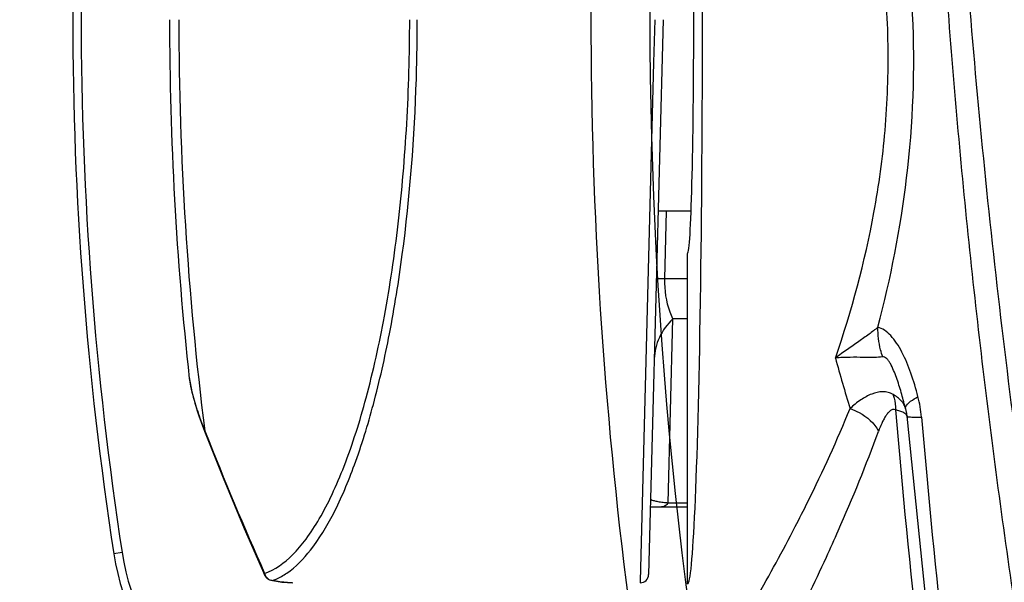
# Model space of a CAD drawing. Units: millimetres. Extents: x -727 to 719, y -373 to 477.
# Drawn here: x -663 to -604, y -189 to -156 of the extents above; entities that cross this region are included whole.
import ezdxf

# ---------------------------------------------------------------- set-up
doc = ezdxf.new("R2010")
doc.units = ezdxf.units.MM
doc.header["$LTSCALE"] = 16.335
doc.header["$PDMODE"] = 3
doc.header["$PDSIZE"] = 7.94
doc.layers.get('0').update_dxf_attribs({"linetype": 'CONTINUOUS'})
doc.layers.get('Defpoints').update_dxf_attribs({"linetype": 'CONTINUOUS'})
doc.layers.add('02___PRT_ALL_AXES', color=7, linetype='CONTINUOUS')
doc.layers.add('06___PRT_ALL_SURFS', color=7, linetype='CONTINUOUS')
doc.styles.get("Standard").update_dxf_attribs({"font": 'txt', "width": 0.8})
doc.dimstyles.new('DIMSTYLE_1', dxfattribs={"dimtxt": 10, "dimasz": 3.18, "dimexe": 0.18, "dimexo": 0.0625, "dimgap": 0.09, "dimtad": 0, "dimtih": 1, "dimtoh": 1, "dimdec": 1, "dimlfac": 2, "dimdsep": 46, "dimtxsty": 'STANDARD', "dimblk": '_FILLED', "dimblk1": '_FILLED', "dimblk2": '_FILLED', "dimcen": 0.09, "dimadec": 0, "dimazin": 0, "dimtp": 0.5, "dimtm": 0.5, "dimtfac": 1, "dimtdec": 1, "dimtofl": 0, "dimtmove": 0, "dimatfit": 3, "dimldrblk": '_FILLED', "dimfxl": 1, "dimtolj": 1, "dimarcsym": 0})

# ---------------------------------------------------------------- blocks, each defined once
blk = doc.blocks.new('_FILLED')
at = {"color": 0, "linetype": 'ByBlock'}
blk.add_solid([(0, 0), (-1, 0.189), (-1, -0.189)], dxfattribs=at)
blk = doc.blocks.new('*D33')
at = {"color": 0, "linetype": 'Continuous', "lineweight": -2}
for p, q in [((-545.064, -168.113), (-468.751, -244.427)), ((-557.483, -243.125), (-557.483, -281.181))]:
    blk.add_line(p, q, dxfattribs=at)
for start, end in [(316.45409, 104.9515), (116.56328, 268.54591)]:
    blk.add_arc((-557.483, -155.695), 125.306, start, end, dxfattribs=at)
at = {"layer": 'Defpoints', "color": 0}
for p in [(-678.519, -123.263), (-557.483, -155.695), (-545.108, -168.069), (-557.483, -243.063)]:
    blk.add_point(p, dxfattribs=at)
at = {"color": 0, "lineweight": -2, "zscale": 3.18}
for p, xscale, yscale, rotation in [((-468.878, -244.299), 3.18, 3.18, -134.2729574435685), ((-557.483, -281.001), 3.180000000000002, 3.180000000000002, -0.727042556431403)]:
    blk.add_blockref('_FILLED', p, dxfattribs=dict(at, xscale=xscale, yscale=yscale, rotation=rotation))
at = {"color": 0, "insert": (-601.902, -33.526), "char_height": 10, "attachment_point": 2}
blk.add_mtext('\\A1;315%%d', dxfattribs=at)
blk = doc.blocks.new('*D34')
at = {"color": 0, "linetype": 'Continuous', "lineweight": -2}
for p, q in [((-569.901, -168.113), (-663.539, -261.751)), ((-557.483, -243.125), (-557.483, -305.681))]:
    blk.add_line(p, q, dxfattribs=at)
for start, end in [(68.85238, 223.78374), (271.21626, 59.84844)]:
    blk.add_arc((-557.483, -155.695), 149.807, start, end, dxfattribs=at)
at = {"layer": 'Defpoints', "color": 0}
for p in [(-632.386, -25.958), (-557.483, -155.695), (-569.857, -168.069), (-557.483, -243.063)]:
    blk.add_point(p, dxfattribs=at)
at = {"color": 0, "lineweight": -2, "zscale": 3.18}
for p, xscale, yscale, rotation in [((-663.412, -261.624), 3.18, 3.18, -45.6081306313334), ((-557.483, -305.501), 3.180000000000002, 3.180000000000002, -179.3918693686665)]:
    blk.add_blockref('_FILLED', p, dxfattribs=dict(at, xscale=xscale, yscale=yscale, rotation=rotation))
at = {"color": 0, "insert": (-491.776, -16.067), "char_height": 10, "attachment_point": 2}
blk.add_mtext('\\A1;315%%d', dxfattribs=at)

msp = doc.modelspace()

# ---------------------------------------------------------------- linework, layer by layer
at = {"color": 7, "linetype": 'Continuous'}
for p, q in [((-622.7795, -167.1947), (-624.734, -167.1947)), ((-656.5482, -187.4566), (-657.0424, -187.5328))]:
    msp.add_line(p, q, dxfattribs=at)
for centre, radius, start, end in [((-450.5812, -155.6947), 208.9017, 171.233551, 188.766449), ((-450.5812, -155.6947), 208.4017, 171.233551, 188.766449), ((-642.2176, -185.2467), 15, 188.766449, 225), ((-642.2176, -185.2467), 14.5, 188.766449, 225)]:
    msp.add_arc(centre, radius, start, end, dxfattribs=at)
at = {"layer": '02___PRT_ALL_AXES', "color": 7, "linetype": 'Continuous'}
for p, q in [((-624.4361, -155.8197), (-625.2986, -188.7567)), ((-624.9362, -155.8197), (-625.0017, -158.3591)), ((-625.0017, -158.3591), (-625.7958, -189.1445)), ((-624.3332, -171.2095), (-624.2281, -167.1947)), ((-622.9828, -189.3006), (-622.9828, -169.6939)), ((-622.9828, -171.2095), (-624.3332, -171.2095)), ((-624.1426, -184.4947), (-623.8568, -173.5787)), ((-622.9828, -173.5787), (-623.8568, -173.5787)), ((-652.5719, -177.0544), (-652.4217, -177.9014)), ((-652.5718, -177.0554), (-652.5704, -177.0687)), ((-652.4217, -177.9014), (-652.1013, -179.0303)), ((-610.0634, -178.8392), (-610.0429, -178.9215)), ((-652.1162, -178.9337), (-652.1016, -179.0294)), ((-652.1016, -179.0294), (-652.0029, -179.3253)), ((-652.1016, -179.0294), (-652.1013, -179.0303)), ((-652.0029, -179.3253), (-651.7841, -179.935)), ((-610.0429, -178.9215), (-610.0429, -178.9215)), ((-610.0429, -178.9215), (-610.0211, -179.0171)), ((-609.9713, -179.351), (-609.9713, -179.3512)), ((-651.7841, -179.935), (-651.6295, -180.3377)), ((-651.6459, -180.2158), (-651.6024, -180.3263)), ((-624.1426, -184.4947), (-622.9828, -184.4947)), ((-625.1935, -184.7447), (-622.9828, -184.7447)), ((-649.2969, -186.0155), (-648.0801, -188.8054)), ((-647.7303, -189.091), (-647.7297, -189.0911)), ((-647.7298, -189.0911), (-647.0619, -189.205)), ((-647.7297, -189.0911), (-647.6231, -189.1004)), ((-647.0619, -189.205), (-646.4206, -189.2446)), ((-625.7958, -189.1445), (-625.7984, -189.2447))]:
    msp.add_line(p, q, dxfattribs=at)
for points in [[(-610.0211, -179.0171), (-609.9883, -179.2038), (-609.9711, -179.3546)], [(-609.971, -179.3546), (-608.07, -197.9298), (-605.5339, -216.635), (-602.4755, -234.686)], [(-651.6296, -180.3377), (-650.5582, -183.0067), (-649.2969, -186.0155)]]:
    msp.add_lwpolyline(points, dxfattribs=at)
for centre, radius, start, end in [((-457.4828, -155.6947), 196.255, 180.036496, 186.266531), ((-457.4828, -155.6947), 195.7053, 180.036596, 187.197858), ((-754.5653, -155.6983), 115.5362, 358.199722, 359.939817), ((-543.3106, -156.9604), 73.3835, 194.959, 197.394653), ((-616.5167, -180.0565), 7.4431, 4.978602, 14.502893), ((-634.6282, -173.17), 18.4133, 198.241378, 199.231348), ((-632.2728, -172.3488), 20.9077, 199.230152, 200.144437), ((-66.6344, -132.8639), 545.9598, 184.845036, 190.827141), ((-26.861, -129.3479), 584.3891, 184.9143599, 190.4171478), ((-629.7238, -171.4142), 23.6227, 200.14341, 200.990357), ((-626.9765, -170.3606), 26.5651, 200.989465, 201.776387), ((-459.5095, -104.6546), 206.4604, 201.501111, 204.016642), ((-719.969, -132.4228), 116.3923, 330.256995, 332.641257), ((-737.4075, -131.1969), 135.0579, 333.110343, 335.25708), ((-625.7984, -188.7447), 0.5, 270.000002, 358.5), ((-647.6197, -188.6004), 0.504, 204.011142, 222.103867), ((-647.6223, -188.6015), 0.5013, 222.200668, 240.114107), ((-647.6217, -188.5988), 0.504, 240.208271, 257.619998)]:
    msp.add_arc(centre, radius, start, end, dxfattribs=at)
for centre, major_axis, ratio, start_param, end_param in [((-622.9818, -155.6947), (0, 33.606), 0.0261863, -3.1426952, 0.0011026), ((-622.9867, -155.6947), (0, 14), 0.0261859, -3.1308782, -0.0107145)]:
    msp.add_ellipse(centre, major_axis=major_axis, ratio=ratio, start_param=start_param, end_param=end_param, dxfattribs=at)
for points, knots in [([(-611.6894, -174.0787), (-610.9254, -171.1672), (-609.7101, -165.0117), (-609.3504, -155.4883), (-610.6062, -146.0607), (-612.287, -140.0466), (-613.2402, -137.2062)], [0, 0, 0, 0, 9.0303138, 18.7550925, 28.4520205, 37.4404025, 37.4404025, 37.4404025, 37.4404025]), ([(-614.2072, -175.9028), (-613.2441, -173.0833), (-612.032, -168.6073), (-611.1769, -162.3529), (-610.9954, -157.3206), (-611.3408, -152.2626), (-612.4197, -145.866), (-613.8105, -141.2722), (-614.8935, -138.359)], [0, 0, 0, 0, 8.9382389, 13.8446795, 18.9135243, 24.0172976, 29.0260969, 38.3499454, 38.3499454, 38.3499454, 38.3499454]), ([(-594.7695, -235.0134), (-596.3861, -228.4995), (-598.968, -217.0235), (-602.0585, -200.496), (-604.3622, -185.5139), (-606.2037, -170.4619), (-607.1229, -160.393), (-607.5024, -155.354)], [0, 0, 0, 0, 20.1345038, 35.2750725, 50.4347485, 65.6011357, 80.7611361, 80.7611361, 80.7611361, 80.7611361]), ([(-593.4187, -235.1429), (-594.9822, -228.5977), (-597.8696, -215.4252), (-601.4663, -195.4981), (-604.2854, -175.4141), (-605.659, -161.9561), (-606.2103, -155.2173)], [0, 0, 0, 0, 20.1881304, 40.4447845, 60.7327011, 81.0165798, 81.0165798, 81.0165798, 81.0165798]), ([(-648.0961, -188.6844), (-647.4685, -188.476), (-646.5663, -187.805), (-645.5726, -186.617), (-644.792, -185.4062), (-644.0435, -183.9529), (-643.0425, -181.5799), (-641.9414, -178.0575), (-640.8877, -173.2476), (-640.0938, -167.811), (-639.5975, -161.9312), (-639.4829, -157.8811), (-639.4807, -155.8197)], [0, 0, 0, 0, 1.9839177, 3.2245227, 4.6572715, 6.2903673, 8.1249535, 12.3770706, 17.3386138, 22.8839543, 28.8474945, 35.0317168, 35.0317168, 35.0317168, 35.0317168]), ([(-646.7772, -188.673), (-646.2329, -188.3059), (-645.1734, -187.1964), (-643.8591, -184.993), (-642.636, -182.0767), (-641.5415, -178.4975), (-640.6057, -174.3246), (-639.5807, -167.8917), (-639.1958, -162.8168), (-639.086, -159.328)], [0, 0, 0, 0, 1.9695718, 4.5143198, 7.6739835, 11.4307376, 15.7306665, 20.4927155, 30.9644619, 30.9644619, 30.9644619, 30.9644619]), ([(-624.3332, -171.2095), (-624.4063, -171.2085), (-624.5084, -171.2072), (-624.634, -171.2064), (-624.7061, -171.2058), (-624.7605, -171.2069), (-624.8038, -171.2052), (-624.8221, -171.2099), (-624.839, -171.2068), (-624.8391, -171.2095)], [0, 0, 0, 0, 0.21908121, 0.30611567, 0.37768599, 0.43359793, 0.47367627, 0.49781798, 0.50604198, 0.50604198, 0.50604198, 0.50604198]), ([(-623.8568, -173.5787), (-623.9172, -173.4492), (-624.2266, -172.7018), (-624.3525, -171.8752), (-624.3332, -171.2095)], [0, 0, 0, 0, 0.4286634, 2.4263314, 2.4263314, 2.4263314, 2.4263314]), ([(-623.8568, -173.5787), (-624.1861, -173.8956), (-624.733, -174.6247), (-624.9519, -175.5164), (-624.9632, -175.9478)], [0, 0, 0, 0, 1.3712675, 2.6659215, 2.6659215, 2.6659215, 2.6659215]), ([(-611.6894, -174.0787), (-611.8575, -174.2225), (-612.2333, -174.5072), (-612.8442, -174.9323), (-613.5137, -175.3976), (-613.9741, -175.7265), (-614.2072, -175.9029)], [0, 0, 0, 0, 0.6637314, 1.4126044, 2.2330037, 3.109786, 3.109786, 3.109786, 3.109786]), ([(-611.4024, -175.8348), (-611.4503, -175.6967), (-611.6202, -175.1263), (-611.6903, -174.5272), (-611.6894, -174.0787)], [0, 0, 0, 0, 0.4386538, 1.7842029, 1.7842029, 1.7842029, 1.7842029]), ([(-609.3108, -178.1925), (-609.4312, -177.727), (-609.6967, -176.8295), (-610.1295, -175.7663), (-610.5556, -175.0267), (-610.8988, -174.5787), (-611.2709, -174.2468), (-611.5531, -174.1142), (-611.6894, -174.0787)], [0, 0, 0, 0, 1.4424914, 2.8055511, 3.4314241, 3.9982879, 4.4918279, 4.9145347, 4.9145347, 4.9145347, 4.9145347]), ([(-611.4023, -175.8348), (-611.5648, -175.8608), (-611.9491, -175.8758), (-612.5931, -175.8645), (-613.3644, -175.8567), (-613.9172, -175.8786), (-614.2072, -175.9029)], [0, 0, 0, 0, 0.4935646, 1.1487696, 1.9341328, 2.8069697, 2.8069697, 2.8069697, 2.8069697]), ([(-610.0634, -178.8392), (-610.1385, -178.541), (-610.2979, -177.9455), (-610.5281, -177.2104), (-610.7472, -176.6403), (-610.9044, -176.3043), (-611.0503, -176.0682), (-611.163, -175.9323), (-611.2795, -175.8434), (-611.3667, -175.8291), (-611.4023, -175.8348)], [0, 0, 0, 0, 0.9223181, 1.8491966, 2.3092065, 2.753861, 2.9598009, 3.1399474, 3.282053, 3.3903833, 3.3903833, 3.3903833, 3.3903833]), ([(-652.5705, -177.068), (-652.5651, -177.1179), (-652.538, -177.3314), (-652.4977, -177.5431), (-652.4622, -177.7043)], [0, 0, 0, 0, 0.15049781, 0.64563583, 0.64563583, 0.64563583, 0.64563583]), ([(-652.4622, -177.7043), (-652.441, -177.8005), (-652.342, -178.2147), (-652.2186, -178.6228), (-652.1162, -178.9337)], [0, 0, 0, 0, 0.295398, 1.2775294, 1.2775294, 1.2775294, 1.2775294]), ([(-610.7913, -178.0606), (-610.8835, -178.0089), (-611.0823, -177.9297), (-611.5172, -177.8821), (-612.0898, -178.0215), (-612.7365, -178.3881), (-613.139, -178.716), (-613.3381, -178.8985)], [0, 0, 0, 0, 0.3171085, 0.6327957, 1.2992015, 2.0405216, 2.8505508, 2.8505508, 2.8505508, 2.8505508]), ([(-610.1785, -178.6048), (-610.2118, -178.5522), (-610.3777, -178.3317), (-610.6059, -178.1646), (-610.7913, -178.0606)], [0, 0, 0, 0, 0.18700688, 0.82458062, 0.82458062, 0.82458062, 0.82458062]), ([(-610.7913, -178.0606), (-610.7652, -178.1319), (-610.6731, -178.4284), (-610.6389, -178.742), (-610.6434, -178.9762)], [0, 0, 0, 0, 0.22777331, 0.93052357, 0.93052357, 0.93052357, 0.93052357]), ([(-609.9931, -178.7205), (-609.9297, -178.6225), (-609.7071, -178.4271), (-609.4616, -178.2763), (-609.3108, -178.1925)], [0, 0, 0, 0, 0.35029133, 0.86768934, 0.86768934, 0.86768934, 0.86768934]), ([(-610.0456, -178.9098), (-610.0523, -178.8834), (-610.084, -178.7768), (-610.1336, -178.6757), (-610.1785, -178.6048)], [0, 0, 0, 0, 0.08180904, 0.33349049, 0.33349049, 0.33349049, 0.33349049]), ([(-610.0429, -178.9215), (-610.0466, -178.9064), (-610.0541, -178.8357), (-610.0228, -178.7665), (-609.9931, -178.7205)], [0, 0, 0, 0, 0.04642364, 0.2106439, 0.2106439, 0.2106439, 0.2106439]), ([(-616.5957, -185.9121), (-616.3437, -185.4236), (-615.1802, -183.123), (-614.1075, -180.7754), (-613.3382, -178.8986)], [0, 0, 0, 0, 1.6490065, 7.7342588, 7.7342588, 7.7342588, 7.7342588]), ([(-613.3381, -178.8985), (-613.1534, -178.9644), (-612.4904, -179.261), (-611.8961, -179.7716), (-611.6447, -180.2408)], [0, 0, 0, 0, 0.5885075, 2.1854756, 2.1854756, 2.1854756, 2.1854756]), ([(-610.6434, -178.9763), (-610.6957, -178.954), (-610.8212, -178.9462), (-610.9816, -179.043), (-611.1182, -179.1863), (-611.2422, -179.364), (-611.356, -179.5653), (-611.4989, -179.8616), (-611.5917, -180.0954), (-611.6503, -180.2552)], [0, 0, 0, 0, 0.1707095, 0.346888, 0.5451475, 0.7627425, 0.995002, 1.2383866, 1.7489399, 1.7489399, 1.7489399, 1.7489399]), ([(-610.6435, -178.9762), (-610.6091, -178.9833), (-610.4867, -179.0104), (-610.3656, -179.045), (-610.2813, -179.0776)], [0, 0, 0, 0, 0.10521733, 0.37628093, 0.37628093, 0.37628093, 0.37628093]), ([(-610.2813, -179.0776), (-610.2368, -179.0949), (-610.1122, -179.1485), (-609.9793, -179.2582), (-609.9713, -179.3509)], [0, 0, 0, 0, 0.14316878, 0.42224841, 0.42224841, 0.42224841, 0.42224841]), ([(-609.9711, -179.3546), (-609.9704, -179.362), (-609.9479, -179.3767), (-609.9054, -179.3863), (-609.8338, -179.3974), (-609.6879, -179.4084), (-609.4401, -179.4146), (-609.2256, -179.4127), (-609.1017, -179.4106)], [0, 0, 0, 0, 0.02216127, 0.06707947, 0.13802732, 0.23538629, 0.50804668, 0.87962869, 0.87962869, 0.87962869, 0.87962869]), ([(-614.7487, -187.7251), (-614.5084, -187.2022), (-613.4003, -184.7445), (-612.3804, -182.2461), (-611.6503, -180.2552)], [0, 0, 0, 0, 1.7264009, 8.0879384, 8.0879384, 8.0879384, 8.0879384]), ([(-625.1808, -184.2578), (-625.1813, -184.2786), (-625.1211, -184.3273), (-624.9997, -184.3639), (-624.7881, -184.4137), (-624.6209, -184.4379), (-624.5217, -184.4512)], [0, 0, 0, 0, 0.0624363, 0.19165403, 0.4018251, 0.70202174, 0.70202174, 0.70202174, 0.70202174]), ([(-624.1426, -184.4947), (-624.1804, -184.5675), (-624.2906, -184.6951), (-624.4536, -184.7447), (-624.5318, -184.7447)], [0, 0, 0, 0, 0.24607643, 0.48055057, 0.48055057, 0.48055057, 0.48055057]), ([(-624.5217, -184.4512), (-624.4932, -184.455), (-624.367, -184.4713), (-624.2406, -184.485), (-624.1426, -184.4947)], [0, 0, 0, 0, 0.08632792, 0.38156978, 0.38156978, 0.38156978, 0.38156978]), ([(-648.0961, -188.6844), (-648.0897, -188.722), (-648.0463, -188.8666), (-647.936, -188.9903), (-647.8371, -189.0431)], [0, 0, 0, 0, 0.11445213, 0.45090776, 0.45090776, 0.45090776, 0.45090776]), ([(-647.6231, -189.1004), (-647.5515, -189.0763), (-647.2555, -188.9637), (-646.9769, -188.8077), (-646.7772, -188.673)], [0, 0, 0, 0, 0.22670436, 0.94946998, 0.94946998, 0.94946998, 0.94946998]), ([(-646.4564, -189.2445), (-646.5483, -189.2438), (-646.9404, -189.228), (-647.3298, -189.1654), (-647.6231, -189.1004)], [0, 0, 0, 0, 0.275549, 1.1768753, 1.1768753, 1.1768753, 1.1768753])]:
    msp.add_open_spline(points, degree=3, knots=knots, dxfattribs=at)
for points in [[(-651.6459, -180.2158), (-651.6498, -180.2566), (-651.6445, -180.2995), (-651.6296, -180.3377)], [(-648.0801, -188.8054), (-648.0967, -188.7683), (-648.1014, -188.7248), (-648.0961, -188.6844)], [(-647.8371, -189.0431), (-647.8026, -189.0615), (-647.7655, -189.0757), (-647.7277, -189.0854)], [(-647.7277, -189.0854), (-647.6936, -189.0941), (-647.6583, -189.0993), (-647.6231, -189.1004)]]:
    msp.add_open_spline(points, degree=3, dxfattribs=at)
at = {"layer": '06___PRT_ALL_SURFS', "color": 7, "linetype": 'Continuous'}
for radius, start, end in [(266.49, 167.814505, 192.185495), (269.99, 172.634863, 187.365137)]:
    msp.add_arc((-358.7328, -155.6947), radius, start, end, dxfattribs=at)

# ---------------------------------------------------------------- dimensions: what is measured, and where the dimension line sits
at = {"color": 2, "linetype": 'Continuous'}
for base, p1, p2, picture, middle in [((-632.3861, -25.9583), (-557.4828, -243.0628), (-569.8572, -168.069), '*D34', (-491.7759, -21.0669)), ((-678.519, -123.2631), (-545.1084, -168.069), (-557.4828, -243.0628), '*D33', (-601.9019, -38.5259))]:
    dim = msp.add_angular_dim_3p(base=base, center=(-557.4828, -155.6947), p1=p1, p2=p2, dimstyle='DIMSTYLE_1', dxfattribs=at)
    dim.commit()
    dim.dimension.update_dxf_attribs({"geometry": picture, "text_midpoint": middle, "dimtype": 165})

doc.saveas('drawing.dxf')
